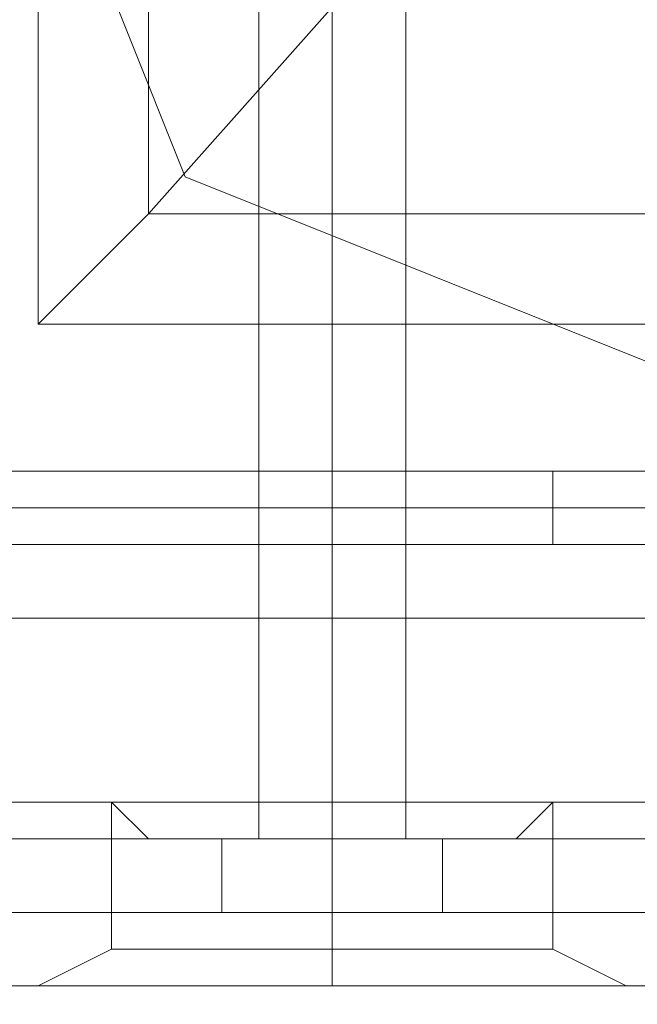
# Model space of a CAD drawing. Units: millimetres. Extents: x -3988 to 6205, y -8125 to 1539.
# Drawn here: x 919 to 946, y -3698 to -3655 of the extents above; entities that cross this region are included whole.
import ezdxf

# ---------------------------------------------------------------- set-up
doc = ezdxf.new("R2010")
doc.units = ezdxf.units.MM
doc.header["$MEASUREMENT"] = 0

# ---------------------------------------------------------------- blocks, each defined once
blk = doc.blocks.new('WMF0')
at = {"color": 7, "lineweight": 0}
blk.add_lwpolyline([(9.316888, -6.967078), (9.321841, -6.954694), (9.334225, -6.949741), (9.346609, -6.954694), (9.351562, -6.967078), (9.346609, -6.979462), (9.334225, -6.984415), (9.321841, -6.979462), (9.316888, -6.967078)], close=True, dxfattribs=at)
blk.add_lwpolyline([(9.316888, -6.967078), (9.321841, -6.954694), (9.334225, -6.949741), (9.346609, -6.954694), (9.351562, -6.967078), (9.346609, -6.979462), (9.334225, -6.984415), (9.321841, -6.979462), (9.316888, -6.967078)], close=True, dxfattribs=at)
for points in [[(9.319364, -6.952217), (9.319364, -6.981938)], [(9.319364, -6.952217), (9.319364, -6.981938)], [(9.321222, -6.954075), (9.321222, -6.980081)], [(9.326175, -6.974508), (9.321222, -6.980081), (9.319364, -6.981938)], [(9.321222, -6.980081), (9.346609, -6.980081)], [(9.319364, -6.981938), (9.349085, -6.981938)], [(9.319364, -6.981938), (9.349085, -6.981938)], [(9.349704, -6.985034), (9.318745, -6.985034)], [(9.318745, -6.985653), (9.349704, -6.985653)], [(9.349704, -6.985653), (9.318745, -6.985653)], [(9.318745, -6.985653), (9.349704, -6.985653)]]:
    blk.add_lwpolyline(points, dxfattribs=at)
at = {"color": 253, "lineweight": 0}
for points in [[(9.32308, -6.990607), (9.32308, -6.970793)], [(9.32308, -6.990607), (9.32308, -6.970793)], [(9.32308, -6.990607), (9.32308, -6.970793)], [(9.32308, -6.990607), (9.32308, -6.970793)], [(9.32308, -6.990607), (9.32308, -6.970793)], [(9.32308, -6.990607), (9.32308, -6.970793)], [(9.32308, -6.990607), (9.32308, -6.970793)], [(9.32308, -6.990607), (9.32308, -6.970793)], [(9.324318, -6.990607), (9.324318, -6.970793)], [(9.324318, -6.990607), (9.324318, -6.970793)], [(9.324318, -6.990607), (9.324318, -6.970793)], [(9.324318, -6.990607), (9.324318, -6.970793)], [(9.324318, -6.990607), (9.324318, -6.970793)], [(9.324318, -6.990607), (9.324318, -6.970793)], [(9.324318, -6.990607), (9.324318, -6.970793)], [(9.324318, -6.990607), (9.324318, -6.970793)], [(9.324318, -6.990607), (9.324318, -6.970793)], [(9.324318, -6.990607), (9.324318, -6.970793)], [(9.324318, -6.990607), (9.324318, -6.970793)], [(9.324318, -6.990607), (9.324318, -6.970793)], [(9.324318, -6.990607), (9.324318, -6.970793)], [(9.324318, -6.990607), (9.324318, -6.970793)], [(9.324318, -6.990607), (9.324318, -6.970793)], [(9.324318, -6.990607), (9.324318, -6.970793)], [(9.325556, -6.990607), (9.325556, -6.970793)], [(9.325556, -6.990607), (9.325556, -6.970793)], [(9.325556, -6.990607), (9.325556, -6.970793)], [(9.325556, -6.990607), (9.325556, -6.970793)], [(9.325556, -6.990607), (9.325556, -6.970793)], [(9.325556, -6.990607), (9.325556, -6.970793)], [(9.325556, -6.990607), (9.325556, -6.970793)], [(9.325556, -6.990607), (9.325556, -6.970793)], [(9.328033, -6.985653), (9.328033, -6.984415)], [(9.333606, -6.984415), (9.329891, -6.984415), (9.328033, -6.984415)], [(9.328033, -6.985653), (9.328033, -6.984415)], [(9.333606, -6.985653), (9.329891, -6.985653), (9.328033, -6.985653)], [(9.320603, -6.989988), (9.321841, -6.989988), (9.324318, -6.989988), (9.326795, -6.989988), (9.328033, -6.989988)], [(9.326795, -6.989988), (9.324318, -6.989988), (9.321841, -6.989988), (9.320603, -6.989988)], [(9.328033, -6.989988), (9.326795, -6.989988), (9.324318, -6.989988), (9.321841, -6.989988), (9.320603, -6.989988)], [(9.321222, -6.990607), (9.320603, -6.989988)], [(9.320603, -6.989988), (9.321841, -6.989988), (9.324318, -6.989988), (9.326795, -6.989988), (9.328033, -6.989988)], [(9.326795, -6.989988), (9.324318, -6.989988), (9.321841, -6.989988), (9.320603, -6.989988)], [(9.320603, -6.989988), (9.321841, -6.989988), (9.324318, -6.989988), (9.326795, -6.989988), (9.328033, -6.989988)], [(9.326795, -6.989988), (9.324318, -6.989988), (9.321841, -6.989988), (9.320603, -6.989988)], [(9.328033, -6.989988), (9.326795, -6.989988), (9.324318, -6.989988), (9.321841, -6.989988), (9.320603, -6.989988)], [(9.321222, -6.990607), (9.320603, -6.989988)], [(9.320603, -6.989988), (9.321841, -6.989988), (9.324318, -6.989988), (9.326795, -6.989988), (9.328033, -6.989988)], [(9.326795, -6.989988), (9.324318, -6.989988), (9.321841, -6.989988), (9.320603, -6.989988)], [(9.328033, -6.989988), (9.326795, -6.989988), (9.324318, -6.989988), (9.321841, -6.989988), (9.320603, -6.989988)], [(9.320603, -6.989988), (9.321841, -6.989988), (9.324318, -6.989988), (9.326795, -6.989988), (9.328033, -6.989988)], [(9.326795, -6.989988), (9.324318, -6.989988), (9.321841, -6.989988), (9.320603, -6.989988)], [(9.321222, -6.990607), (9.320603, -6.989988)], [(9.328033, -6.989988), (9.326795, -6.989988), (9.324318, -6.989988), (9.321841, -6.989988), (9.320603, -6.989988)], [(9.328033, -6.989988), (9.326795, -6.989988), (9.324318, -6.989988), (9.321841, -6.989988), (9.320603, -6.989988)], [(9.320603, -6.989988), (9.321841, -6.989988), (9.324318, -6.989988), (9.326795, -6.989988), (9.328033, -6.989988)], [(9.326795, -6.989988), (9.324318, -6.989988), (9.321841, -6.989988), (9.320603, -6.989988)], [(9.321222, -6.990607), (9.320603, -6.989988)], [(9.328033, -6.989988), (9.326795, -6.989988), (9.324318, -6.989988), (9.321841, -6.989988), (9.320603, -6.989988)], [(9.328033, -6.989988), (9.326795, -6.989988), (9.324318, -6.989988), (9.321841, -6.989988), (9.320603, -6.989988)], [(9.320603, -6.989988), (9.321841, -6.989988), (9.324318, -6.989988), (9.326795, -6.989988), (9.328033, -6.989988)], [(9.326795, -6.989988), (9.324318, -6.989988), (9.321841, -6.989988), (9.320603, -6.989988)], [(9.321222, -6.990607), (9.320603, -6.989988)], [(9.328033, -6.989988), (9.326795, -6.989988), (9.324318, -6.989988), (9.321841, -6.989988), (9.320603, -6.989988)], [(9.328033, -6.989988), (9.326795, -6.989988), (9.324318, -6.989988), (9.321841, -6.989988), (9.320603, -6.989988)], [(9.320603, -6.989988), (9.321841, -6.989988), (9.324318, -6.989988), (9.326795, -6.989988), (9.328033, -6.989988)], [(9.326795, -6.989988), (9.324318, -6.989988), (9.321841, -6.989988), (9.320603, -6.989988)], [(9.321222, -6.990607), (9.320603, -6.989988)], [(9.328033, -6.989988), (9.326795, -6.989988), (9.324318, -6.989988), (9.321841, -6.989988), (9.320603, -6.989988)], [(9.328033, -6.989988), (9.326795, -6.989988), (9.324318, -6.989988), (9.321841, -6.989988), (9.320603, -6.989988)], [(9.320603, -6.989988), (9.321841, -6.989988), (9.324318, -6.989988), (9.326795, -6.989988), (9.328033, -6.989988)], [(9.326795, -6.989988), (9.324318, -6.989988), (9.321841, -6.989988), (9.320603, -6.989988)], [(9.321222, -6.990607), (9.320603, -6.989988)], [(9.328033, -6.989988), (9.326795, -6.989988), (9.324318, -6.989988), (9.321841, -6.989988), (9.320603, -6.989988)], [(9.328033, -6.989988), (9.326795, -6.989988), (9.324318, -6.989988), (9.321841, -6.989988), (9.320603, -6.989988)], [(9.320603, -6.989988), (9.321841, -6.989988), (9.324318, -6.989988), (9.326795, -6.989988), (9.328033, -6.989988)], [(9.326795, -6.989988), (9.324318, -6.989988), (9.321841, -6.989988), (9.320603, -6.989988)], [(9.321222, -6.990607), (9.320603, -6.989988)], [(9.328033, -6.989988), (9.326795, -6.989988), (9.324318, -6.989988), (9.321841, -6.989988), (9.320603, -6.989988)], [(9.321841, -6.989988), (9.324318, -6.989988), (9.326795, -6.989988), (9.328033, -6.989988)], [(9.321841, -6.989988), (9.324318, -6.989988), (9.326795, -6.989988), (9.328033, -6.989988)], [(9.321841, -6.989988), (9.324318, -6.989988), (9.326795, -6.989988), (9.328033, -6.989988)], [(9.321841, -6.989988), (9.324318, -6.989988), (9.326795, -6.989988), (9.328033, -6.989988)], [(9.321841, -6.989988), (9.324318, -6.989988), (9.326795, -6.989988), (9.328033, -6.989988)], [(9.321841, -6.989988), (9.324318, -6.989988), (9.326795, -6.989988), (9.328033, -6.989988)], [(9.321841, -6.989988), (9.324318, -6.989988), (9.326795, -6.989988), (9.328033, -6.989988)], [(9.321841, -6.989988), (9.324318, -6.989988), (9.326795, -6.989988), (9.328033, -6.989988)], [(9.321841, -6.989988), (9.324318, -6.989988), (9.326795, -6.989988), (9.328033, -6.989988)], [(9.321841, -6.989988), (9.324318, -6.989988), (9.326795, -6.989988), (9.328033, -6.989988)], [(9.321841, -6.989988), (9.324318, -6.989988), (9.326795, -6.989988), (9.328033, -6.989988)], [(9.321841, -6.989988), (9.324318, -6.989988), (9.326795, -6.989988), (9.328033, -6.989988)], [(9.321841, -6.989988), (9.324318, -6.989988), (9.326795, -6.989988), (9.328033, -6.989988)], [(9.321841, -6.989988), (9.324318, -6.989988), (9.326795, -6.989988), (9.328033, -6.989988)], [(9.325556, -6.989988), (9.324937, -6.989988), (9.324318, -6.989988), (9.323699, -6.989988), (9.32308, -6.989988)], [(9.32308, -6.989988), (9.323699, -6.989988), (9.324318, -6.989988), (9.324937, -6.989988), (9.325556, -6.989988)], [(9.324937, -6.989988), (9.324318, -6.989988), (9.323699, -6.989988), (9.32308, -6.989988)], [(9.32308, -6.990607), (9.32308, -6.989988)], [(9.325556, -6.989988), (9.324318, -6.989988), (9.323699, -6.989988), (9.32308, -6.989988)], [(9.325556, -6.989988), (9.324937, -6.989988), (9.324318, -6.989988), (9.323699, -6.989988), (9.32308, -6.989988)], [(9.32308, -6.989988), (9.323699, -6.989988), (9.324318, -6.989988), (9.324937, -6.989988), (9.325556, -6.989988)], [(9.324937, -6.989988), (9.324318, -6.989988), (9.323699, -6.989988), (9.32308, -6.989988)], [(9.32308, -6.990607), (9.32308, -6.989988)], [(9.325556, -6.989988), (9.324318, -6.989988), (9.323699, -6.989988), (9.32308, -6.989988)], [(9.32308, -6.989988), (9.323699, -6.989988), (9.324318, -6.989988), (9.324937, -6.989988), (9.325556, -6.989988)], [(9.324937, -6.989988), (9.324318, -6.989988), (9.323699, -6.989988), (9.32308, -6.989988)], [(9.325556, -6.989988), (9.324937, -6.989988), (9.324318, -6.989988), (9.323699, -6.989988), (9.32308, -6.989988)], [(9.32308, -6.990607), (9.32308, -6.989988)], [(9.32308, -6.989988), (9.323699, -6.989988), (9.324318, -6.989988), (9.325556, -6.989988)], [(9.325556, -6.989988), (9.324318, -6.989988), (9.323699, -6.989988), (9.32308, -6.989988)], [(9.32308, -6.989988), (9.323699, -6.989988), (9.324318, -6.989988), (9.324937, -6.989988), (9.325556, -6.989988)], [(9.324937, -6.989988), (9.324318, -6.989988), (9.323699, -6.989988), (9.32308, -6.989988)], [(9.325556, -6.989988), (9.324937, -6.989988), (9.324318, -6.989988), (9.323699, -6.989988), (9.32308, -6.989988)], [(9.32308, -6.990607), (9.32308, -6.989988)], [(9.32308, -6.989988), (9.323699, -6.989988), (9.324318, -6.989988), (9.325556, -6.989988)], [(9.325556, -6.989988), (9.324318, -6.989988), (9.323699, -6.989988), (9.32308, -6.989988)], [(9.32308, -6.989988), (9.323699, -6.989988), (9.324318, -6.989988), (9.324937, -6.989988), (9.325556, -6.989988)], [(9.324937, -6.989988), (9.324318, -6.989988), (9.323699, -6.989988), (9.32308, -6.989988)], [(9.325556, -6.989988), (9.324937, -6.989988), (9.324318, -6.989988), (9.323699, -6.989988), (9.32308, -6.989988)], [(9.32308, -6.990607), (9.32308, -6.989988)], [(9.32308, -6.989988), (9.323699, -6.989988), (9.324318, -6.989988), (9.325556, -6.989988)], [(9.325556, -6.989988), (9.324318, -6.989988), (9.323699, -6.989988), (9.32308, -6.989988)], [(9.32308, -6.989988), (9.323699, -6.989988), (9.324318, -6.989988), (9.324937, -6.989988), (9.325556, -6.989988)], [(9.324937, -6.989988), (9.324318, -6.989988), (9.323699, -6.989988), (9.32308, -6.989988)], [(9.325556, -6.989988), (9.324937, -6.989988), (9.324318, -6.989988), (9.323699, -6.989988), (9.32308, -6.989988)], [(9.32308, -6.990607), (9.32308, -6.989988)], [(9.32308, -6.989988), (9.323699, -6.989988), (9.324318, -6.989988), (9.325556, -6.989988)], [(9.325556, -6.989988), (9.324318, -6.989988), (9.323699, -6.989988), (9.32308, -6.989988)], [(9.32308, -6.989988), (9.323699, -6.989988), (9.324318, -6.989988), (9.324937, -6.989988), (9.325556, -6.989988)], [(9.324937, -6.989988), (9.324318, -6.989988), (9.323699, -6.989988), (9.32308, -6.989988)], [(9.325556, -6.989988), (9.324937, -6.989988), (9.324318, -6.989988), (9.323699, -6.989988), (9.32308, -6.989988)], [(9.32308, -6.990607), (9.32308, -6.989988)], [(9.32308, -6.989988), (9.323699, -6.989988), (9.324318, -6.989988), (9.325556, -6.989988)], [(9.325556, -6.989988), (9.324318, -6.989988), (9.323699, -6.989988), (9.32308, -6.989988)], [(9.32308, -6.989988), (9.323699, -6.989988), (9.324318, -6.989988), (9.324937, -6.989988), (9.325556, -6.989988)], [(9.324937, -6.989988), (9.324318, -6.989988), (9.323699, -6.989988), (9.32308, -6.989988)], [(9.325556, -6.989988), (9.324937, -6.989988), (9.324318, -6.989988), (9.323699, -6.989988), (9.32308, -6.989988)], [(9.32308, -6.990607), (9.32308, -6.989988)], [(9.32308, -6.989988), (9.323699, -6.989988), (9.324318, -6.989988), (9.325556, -6.989988)], [(9.325556, -6.989988), (9.324318, -6.989988), (9.323699, -6.989988), (9.32308, -6.989988)], [(9.323699, -6.989988), (9.324318, -6.989988), (9.324937, -6.989988), (9.325556, -6.989988)], [(9.323699, -6.989988), (9.324318, -6.989988), (9.325556, -6.989988)], [(9.323699, -6.989988), (9.324318, -6.989988), (9.324937, -6.989988), (9.325556, -6.989988)], [(9.323699, -6.989988), (9.324318, -6.989988), (9.325556, -6.989988)], [(9.323699, -6.989988), (9.324318, -6.989988), (9.324937, -6.989988), (9.325556, -6.989988)], [(9.323699, -6.989988), (9.324318, -6.989988), (9.324937, -6.989988), (9.325556, -6.989988)], [(9.323699, -6.989988), (9.324318, -6.989988), (9.324937, -6.989988), (9.325556, -6.989988)], [(9.323699, -6.989988), (9.324318, -6.989988), (9.324937, -6.989988), (9.325556, -6.989988)], [(9.323699, -6.989988), (9.324318, -6.989988), (9.324937, -6.989988), (9.325556, -6.989988)], [(9.323699, -6.989988), (9.324318, -6.989988), (9.324937, -6.989988), (9.325556, -6.989988)], [(9.324318, -6.990607), (9.324318, -6.989988)], [(9.324318, -6.990607), (9.324318, -6.989988)], [(9.324318, -6.990607), (9.324318, -6.989988)], [(9.324318, -6.990607), (9.324318, -6.989988)], [(9.324318, -6.990607), (9.324318, -6.989988)], [(9.324318, -6.990607), (9.324318, -6.989988)], [(9.324318, -6.990607), (9.324318, -6.989988)], [(9.324318, -6.990607), (9.324318, -6.989988)], [(9.324318, -6.990607), (9.324318, -6.989988)], [(9.324318, -6.990607), (9.324318, -6.989988)], [(9.324318, -6.990607), (9.324318, -6.989988)], [(9.324318, -6.990607), (9.324318, -6.989988)], [(9.324318, -6.990607), (9.324318, -6.989988)], [(9.324318, -6.990607), (9.324318, -6.989988)], [(9.324318, -6.990607), (9.324318, -6.989988)], [(9.324318, -6.990607), (9.324318, -6.989988)], [(9.324318, -6.990607), (9.324318, -6.989988)], [(9.324318, -6.990607), (9.324318, -6.989988)], [(9.324318, -6.990607), (9.324318, -6.989988)], [(9.324318, -6.990607), (9.324318, -6.989988)], [(9.324318, -6.990607), (9.324318, -6.989988)], [(9.324318, -6.990607), (9.324318, -6.989988)], [(9.324318, -6.990607), (9.324318, -6.989988)], [(9.324318, -6.990607), (9.324318, -6.989988)], [(9.324318, -6.990607), (9.324318, -6.989988)], [(9.324318, -6.990607), (9.324318, -6.989988)], [(9.324318, -6.990607), (9.324318, -6.989988)], [(9.324318, -6.990607), (9.324318, -6.989988)], [(9.324318, -6.990607), (9.324318, -6.989988)], [(9.324318, -6.990607), (9.324318, -6.989988)], [(9.324318, -6.990607), (9.324318, -6.989988)], [(9.324318, -6.990607), (9.324318, -6.989988)], [(9.325556, -6.990607), (9.325556, -6.989988)], [(9.325556, -6.990607), (9.325556, -6.989988)], [(9.325556, -6.990607), (9.325556, -6.989988)], [(9.325556, -6.990607), (9.325556, -6.989988)], [(9.325556, -6.990607), (9.325556, -6.989988)], [(9.325556, -6.990607), (9.325556, -6.989988)], [(9.325556, -6.990607), (9.325556, -6.989988)], [(9.325556, -6.990607), (9.325556, -6.989988)], [(9.327414, -6.990607), (9.328033, -6.989988)], [(9.327414, -6.990607), (9.328033, -6.989988)], [(9.327414, -6.990607), (9.328033, -6.989988)], [(9.327414, -6.990607), (9.328033, -6.989988)], [(9.327414, -6.990607), (9.328033, -6.989988)], [(9.327414, -6.990607), (9.328033, -6.989988)], [(9.327414, -6.990607), (9.328033, -6.989988)], [(9.327414, -6.990607), (9.328033, -6.989988)], [(9.321222, -6.990607), (9.321841, -6.990607), (9.324318, -6.990607), (9.326795, -6.990607), (9.327414, -6.990607)], [(9.326795, -6.990607), (9.324318, -6.990607), (9.321841, -6.990607), (9.321222, -6.990607)], [(9.321222, -6.990607), (9.321841, -6.990607), (9.324318, -6.990607), (9.326795, -6.990607), (9.327414, -6.990607)], [(9.326795, -6.990607), (9.324318, -6.990607), (9.321841, -6.990607), (9.321222, -6.990607)], [(9.327414, -6.990607), (9.326795, -6.990607), (9.324318, -6.990607), (9.321841, -6.990607), (9.321222, -6.990607)], [(9.327414, -6.990607), (9.326795, -6.990607), (9.324318, -6.990607), (9.321841, -6.990607), (9.321222, -6.990607)], [(9.327414, -6.990607), (9.326795, -6.990607), (9.324318, -6.990607), (9.321841, -6.990607), (9.321222, -6.990607)], [(9.327414, -6.990607), (9.326795, -6.990607), (9.324318, -6.990607), (9.321841, -6.990607), (9.321222, -6.990607)], [(9.327414, -6.990607), (9.326795, -6.990607), (9.324318, -6.990607), (9.321841, -6.990607), (9.321222, -6.990607)], [(9.327414, -6.990607), (9.326795, -6.990607), (9.324318, -6.990607), (9.321841, -6.990607), (9.321222, -6.990607)], [(9.321841, -6.990607), (9.324318, -6.990607), (9.326795, -6.990607), (9.327414, -6.990607)], [(9.321841, -6.990607), (9.324318, -6.990607), (9.326795, -6.990607), (9.327414, -6.990607)], [(9.321841, -6.990607), (9.324318, -6.990607), (9.326795, -6.990607), (9.327414, -6.990607)], [(9.321841, -6.990607), (9.324318, -6.990607), (9.326795, -6.990607), (9.327414, -6.990607)], [(9.321841, -6.990607), (9.324318, -6.990607), (9.326795, -6.990607), (9.327414, -6.990607)], [(9.321841, -6.990607), (9.324318, -6.990607), (9.326795, -6.990607), (9.327414, -6.990607)], [(9.324318, -6.990607), (9.32246, -6.990607)], [(9.324318, -6.991845), (9.32246, -6.991845), (9.32246, -6.990607)], [(9.32246, -6.990607), (9.32246, -6.991845)], [(9.32246, -6.990607), (9.324318, -6.990607)], [(9.32246, -6.991845), (9.324318, -6.991845), (9.324318, -6.990607)], [(9.324318, -6.990607), (9.32246, -6.990607)], [(9.324318, -6.991845), (9.32246, -6.991845), (9.32246, -6.990607)], [(9.32246, -6.990607), (9.32246, -6.991845)], [(9.32246, -6.990607), (9.324318, -6.990607)], [(9.32246, -6.991845), (9.324318, -6.991845), (9.324318, -6.990607)], [(9.32246, -6.990607), (9.324318, -6.990607)], [(9.32246, -6.991845), (9.324318, -6.991845), (9.324318, -6.990607)], [(9.32246, -6.990607), (9.32246, -6.991845)], [(9.324318, -6.990607), (9.32246, -6.990607)], [(9.324318, -6.991845), (9.32246, -6.991845), (9.32246, -6.990607)], [(9.32246, -6.990607), (9.324318, -6.990607)], [(9.32246, -6.991845), (9.324318, -6.991845), (9.324318, -6.990607)], [(9.32246, -6.990607), (9.32246, -6.991845)], [(9.324318, -6.990607), (9.32246, -6.990607)], [(9.324318, -6.991845), (9.32246, -6.991845), (9.32246, -6.990607)], [(9.32246, -6.990607), (9.324318, -6.990607)], [(9.32246, -6.991845), (9.324318, -6.991845), (9.324318, -6.990607)], [(9.32246, -6.990607), (9.32246, -6.991845)], [(9.324318, -6.990607), (9.32246, -6.990607)], [(9.324318, -6.991845), (9.32246, -6.991845), (9.32246, -6.990607)], [(9.32246, -6.990607), (9.324318, -6.990607)], [(9.32246, -6.991845), (9.324318, -6.991845), (9.324318, -6.990607)], [(9.32246, -6.990607), (9.32246, -6.991845)], [(9.324318, -6.990607), (9.32246, -6.990607)], [(9.324318, -6.991845), (9.32246, -6.991845), (9.32246, -6.990607)], [(9.32246, -6.990607), (9.324318, -6.990607)], [(9.32246, -6.991845), (9.324318, -6.991845), (9.324318, -6.990607)], [(9.32246, -6.990607), (9.32246, -6.991845)], [(9.324318, -6.990607), (9.32246, -6.990607)], [(9.324318, -6.991845), (9.32246, -6.991845), (9.32246, -6.990607)], [(9.32246, -6.990607), (9.324318, -6.990607)], [(9.32246, -6.991845), (9.324318, -6.991845), (9.324318, -6.990607)], [(9.32246, -6.990607), (9.32246, -6.991845)], [(9.324318, -6.990607), (9.32246, -6.990607)], [(9.324318, -6.991845), (9.32246, -6.991845), (9.32246, -6.990607)], [(9.325556, -6.990607), (9.324318, -6.990607), (9.32308, -6.990607)], [(9.32308, -6.990607), (9.324318, -6.990607), (9.325556, -6.990607)], [(9.325556, -6.990607), (9.324937, -6.990607), (9.324318, -6.990607), (9.323699, -6.990607), (9.32308, -6.990607)], [(9.325556, -6.990607), (9.324937, -6.990607), (9.324318, -6.990607), (9.323699, -6.990607), (9.32308, -6.990607)], [(9.325556, -6.990607), (9.324318, -6.990607), (9.32308, -6.990607)], [(9.32308, -6.990607), (9.324318, -6.990607), (9.325556, -6.990607)], [(9.32308, -6.990607), (9.324318, -6.990607), (9.325556, -6.990607)], [(9.325556, -6.990607), (9.324318, -6.990607), (9.32308, -6.990607)], [(9.32308, -6.990607), (9.323699, -6.990607), (9.324318, -6.990607), (9.324937, -6.990607), (9.325556, -6.990607)], [(9.324937, -6.990607), (9.324318, -6.990607), (9.323699, -6.990607), (9.32308, -6.990607)], [(9.32308, -6.990607), (9.324318, -6.990607), (9.325556, -6.990607)], [(9.325556, -6.990607), (9.324318, -6.990607), (9.32308, -6.990607)], [(9.32308, -6.990607), (9.323699, -6.990607), (9.324318, -6.990607), (9.324937, -6.990607), (9.325556, -6.990607)], [(9.324937, -6.990607), (9.324318, -6.990607), (9.323699, -6.990607), (9.32308, -6.990607)], [(9.32308, -6.990607), (9.323699, -6.990607), (9.324318, -6.990607), (9.324937, -6.990607), (9.325556, -6.990607)], [(9.324937, -6.990607), (9.324318, -6.990607), (9.323699, -6.990607), (9.32308, -6.990607)], [(9.32308, -6.990607), (9.324318, -6.990607), (9.325556, -6.990607)], [(9.325556, -6.990607), (9.324318, -6.990607), (9.32308, -6.990607)], [(9.32308, -6.990607), (9.323699, -6.990607), (9.324318, -6.990607), (9.324937, -6.990607), (9.325556, -6.990607)], [(9.324937, -6.990607), (9.324318, -6.990607), (9.323699, -6.990607), (9.32308, -6.990607)], [(9.32308, -6.990607), (9.324318, -6.990607), (9.325556, -6.990607)], [(9.325556, -6.990607), (9.324318, -6.990607), (9.32308, -6.990607)], [(9.32308, -6.990607), (9.323699, -6.990607), (9.324318, -6.990607), (9.324937, -6.990607), (9.325556, -6.990607)], [(9.324937, -6.990607), (9.324318, -6.990607), (9.323699, -6.990607), (9.32308, -6.990607)], [(9.32308, -6.990607), (9.324318, -6.990607), (9.325556, -6.990607)], [(9.325556, -6.990607), (9.324318, -6.990607), (9.32308, -6.990607)], [(9.32308, -6.990607), (9.323699, -6.990607), (9.324318, -6.990607), (9.324937, -6.990607), (9.325556, -6.990607)], [(9.324937, -6.990607), (9.324318, -6.990607), (9.323699, -6.990607), (9.32308, -6.990607)], [(9.32308, -6.990607), (9.324318, -6.990607), (9.325556, -6.990607)], [(9.325556, -6.990607), (9.324318, -6.990607), (9.32308, -6.990607)], [(9.323699, -6.990607), (9.324318, -6.990607), (9.324937, -6.990607), (9.325556, -6.990607)], [(9.323699, -6.990607), (9.324318, -6.990607), (9.324937, -6.990607), (9.325556, -6.990607)], [(9.326175, -6.990607), (9.324318, -6.990607)], [(9.326175, -6.991845), (9.324318, -6.991845), (9.324318, -6.990607)], [(9.324318, -6.990607), (9.326175, -6.990607)], [(9.324318, -6.991845), (9.326175, -6.991845), (9.326175, -6.990607)], [(9.326175, -6.990607), (9.324318, -6.990607)], [(9.326175, -6.991845), (9.324318, -6.991845), (9.324318, -6.990607)], [(9.324318, -6.990607), (9.326175, -6.990607)], [(9.324318, -6.991845), (9.326175, -6.991845), (9.326175, -6.990607)], [(9.324318, -6.990607), (9.326175, -6.990607)], [(9.324318, -6.991845), (9.326175, -6.991845), (9.326175, -6.990607)], [(9.326175, -6.990607), (9.324318, -6.990607)], [(9.326175, -6.991845), (9.324318, -6.991845), (9.324318, -6.990607)], [(9.324318, -6.990607), (9.326175, -6.990607)], [(9.324318, -6.991845), (9.326175, -6.991845), (9.326175, -6.990607)], [(9.326175, -6.990607), (9.324318, -6.990607)], [(9.326175, -6.991845), (9.324318, -6.991845), (9.324318, -6.990607)], [(9.324318, -6.990607), (9.326175, -6.990607)], [(9.324318, -6.991845), (9.326175, -6.991845), (9.326175, -6.990607)], [(9.326175, -6.990607), (9.324318, -6.990607)], [(9.326175, -6.991845), (9.324318, -6.991845), (9.324318, -6.990607)], [(9.324318, -6.990607), (9.326175, -6.990607)], [(9.324318, -6.991845), (9.326175, -6.991845), (9.326175, -6.990607)], [(9.326175, -6.990607), (9.324318, -6.990607)], [(9.326175, -6.991845), (9.324318, -6.991845), (9.324318, -6.990607)], [(9.324318, -6.990607), (9.326175, -6.990607)], [(9.324318, -6.991845), (9.326175, -6.991845), (9.326175, -6.990607)], [(9.326175, -6.990607), (9.324318, -6.990607)], [(9.326175, -6.991845), (9.324318, -6.991845), (9.324318, -6.990607)], [(9.324318, -6.990607), (9.326175, -6.990607)], [(9.324318, -6.991845), (9.326175, -6.991845), (9.326175, -6.990607)], [(9.326175, -6.990607), (9.324318, -6.990607)], [(9.326175, -6.991845), (9.324318, -6.991845), (9.324318, -6.990607)], [(9.326175, -6.990607), (9.326175, -6.991845)], [(9.326175, -6.990607), (9.326175, -6.991845)], [(9.326175, -6.990607), (9.326175, -6.991845)], [(9.326175, -6.990607), (9.326175, -6.991845)], [(9.326175, -6.990607), (9.326175, -6.991845)], [(9.326175, -6.990607), (9.326175, -6.991845)], [(9.326175, -6.990607), (9.326175, -6.991845)], [(9.326175, -6.990607), (9.326175, -6.991845)]]:
    blk.add_lwpolyline(points, dxfattribs=at)
at = {"color": 30, "lineweight": 0}
for points in [[(9.316888, -6.978223), (9.316888, -6.984415), (9.332367, -6.984415), (9.332367, -6.990607), (8.987481, -6.990607), (8.987481, -6.984415), (9.00296, -6.984415), (9.00296, -6.978223)], [(9.00296, -6.978223), (9.00296, -6.984415), (8.987481, -6.984415), (8.987481, -6.990607), (9.332367, -6.990607), (9.332367, -6.984415), (9.316888, -6.984415), (9.316888, -6.978223)], [(9.00296, -6.978223), (9.00296, -6.984415), (8.987481, -6.984415), (8.987481, -6.990607), (9.332367, -6.990607), (9.332367, -6.984415), (9.316888, -6.984415), (9.316888, -6.978223)], [(9.00296, -6.978223), (9.00296, -6.984415), (8.987481, -6.984415), (8.987481, -6.990607), (9.332367, -6.990607), (9.332367, -6.984415), (9.316888, -6.984415), (9.316888, -6.978223)], [(9.00296, -6.984415), (9.00296, -6.978223), (9.316888, -6.978223), (9.316888, -6.984415), (9.332367, -6.984415), (9.332367, -6.990607)], [(9.00296, -6.984415), (9.00296, -6.978223), (9.316888, -6.978223), (9.316888, -6.984415), (9.332367, -6.984415), (9.332367, -6.990607)], [(9.00296, -6.984415), (9.00296, -6.978223), (9.316888, -6.978223), (9.316888, -6.984415), (9.332367, -6.984415), (9.332367, -6.990607)], [(8.276036, -6.984415), (9.347847, -6.984415)], [(8.276036, -6.984415), (9.347847, -6.984415)], [(8.276036, -6.984415), (9.347847, -6.984415)], [(8.276036, -6.984415), (9.347847, -6.984415)], [(8.276036, -6.984415), (9.347847, -6.984415)], [(8.276036, -6.984415), (9.347847, -6.984415)], [(9.332367, -6.990607), (9.332367, -6.984415), (9.316888, -6.984415)], [(9.318745, -6.984415), (9.331129, -6.984415)], [(9.318745, -6.984415), (9.331129, -6.984415)], [(9.325556, -6.984415), (9.324937, -6.984415), (9.324318, -6.984415), (9.323699, -6.984415), (9.32308, -6.984415)], [(9.32308, -6.984415), (9.32308, -6.989988)], [(9.32308, -6.984415), (9.32308, -6.989988)], [(9.32308, -6.984415), (9.323699, -6.984415), (9.324318, -6.984415), (9.324937, -6.984415), (9.325556, -6.984415)], [(9.324937, -6.984415), (9.324318, -6.984415), (9.323699, -6.984415), (9.32308, -6.984415)], [(9.32308, -6.984415), (9.323699, -6.984415), (9.324318, -6.984415), (9.324937, -6.984415), (9.325556, -6.984415)], [(9.324937, -6.984415), (9.324318, -6.984415), (9.323699, -6.984415), (9.32308, -6.984415)], [(9.32308, -6.984415), (9.32308, -6.989988)], [(9.32308, -6.984415), (9.32308, -6.989988)], [(9.32308, -6.984415), (9.323699, -6.984415), (9.324318, -6.984415), (9.324937, -6.984415), (9.325556, -6.984415)], [(9.324937, -6.984415), (9.324318, -6.984415), (9.323699, -6.984415), (9.32308, -6.984415)], [(9.32308, -6.984415), (9.323699, -6.984415), (9.324318, -6.984415), (9.324937, -6.984415), (9.325556, -6.984415)], [(9.324937, -6.984415), (9.324318, -6.984415), (9.323699, -6.984415), (9.32308, -6.984415)], [(9.32308, -6.984415), (9.32308, -6.989988)], [(9.32308, -6.984415), (9.32308, -6.989988)], [(9.32308, -6.984415), (9.323699, -6.984415), (9.324318, -6.984415), (9.324937, -6.984415), (9.325556, -6.984415)], [(9.324937, -6.984415), (9.324318, -6.984415), (9.323699, -6.984415), (9.32308, -6.984415)], [(9.32308, -6.984415), (9.323699, -6.984415), (9.324318, -6.984415), (9.324937, -6.984415), (9.325556, -6.984415)], [(9.324937, -6.984415), (9.324318, -6.984415), (9.323699, -6.984415), (9.32308, -6.984415)], [(9.32308, -6.984415), (9.32308, -6.989988)], [(9.32308, -6.984415), (9.32308, -6.989988)], [(9.323699, -6.984415), (9.324318, -6.984415), (9.324937, -6.984415), (9.325556, -6.984415)], [(9.324318, -6.984415), (9.324318, -6.989988)], [(9.324318, -6.984415), (9.324318, -6.989988)], [(9.324318, -6.984415), (9.324318, -6.989988)], [(9.324318, -6.984415), (9.324318, -6.989988)], [(9.324318, -6.984415), (9.324318, -6.989988)], [(9.324318, -6.984415), (9.324318, -6.989988)], [(9.324318, -6.984415), (9.324318, -6.989988)], [(9.324318, -6.984415), (9.324318, -6.989988)], [(9.324318, -6.984415), (9.324318, -6.989988)], [(9.324318, -6.984415), (9.324318, -6.989988)], [(9.324318, -6.984415), (9.324318, -6.989988)], [(9.324318, -6.984415), (9.324318, -6.989988)], [(9.324318, -6.984415), (9.324318, -6.989988)], [(9.324318, -6.984415), (9.324318, -6.989988)], [(9.324318, -6.984415), (9.324318, -6.989988)], [(9.324318, -6.984415), (9.324318, -6.989988)], [(9.325556, -6.984415), (9.325556, -6.989988)], [(9.325556, -6.984415), (9.325556, -6.989988)], [(9.325556, -6.984415), (9.325556, -6.989988)], [(9.325556, -6.984415), (9.325556, -6.989988)], [(9.325556, -6.984415), (9.325556, -6.989988)], [(9.325556, -6.984415), (9.325556, -6.989988)], [(9.325556, -6.984415), (9.325556, -6.989988)], [(9.325556, -6.984415), (9.325556, -6.989988)], [(8.276036, -6.985034), (9.347847, -6.985034)], [(8.276036, -6.985034), (9.347847, -6.985034)], [(8.276036, -6.986892), (9.347847, -6.986892)], [(8.276036, -6.986892), (9.347847, -6.986892)], [(8.276036, -6.999275), (8.276036, -6.986892), (9.347847, -6.986892), (9.347847, -6.999275)], [(8.276036, -6.986892), (9.347847, -6.986892)], [(8.276036, -6.986892), (9.347847, -6.986892)], [(8.276036, -6.986892), (9.347847, -6.986892)], [(9.332367, -6.989988), (8.987481, -6.989988)], [(8.987481, -6.989988), (9.332367, -6.989988)], [(8.987481, -6.989988), (9.332367, -6.989988)], [(8.987481, -6.989988), (9.332367, -6.989988)], [(9.321222, -6.989988), (9.320603, -6.989988), (9.320603, -6.990607)], [(9.320603, -6.989988), (9.321841, -6.989988), (9.324318, -6.989988), (9.326795, -6.989988), (9.328033, -6.989988)], [(9.326795, -6.989988), (9.324318, -6.989988), (9.321841, -6.989988), (9.320603, -6.989988)], [(9.321222, -6.989988), (9.320603, -6.989988), (9.320603, -6.990607)], [(9.328033, -6.989988), (9.326795, -6.989988), (9.324318, -6.989988), (9.321841, -6.989988), (9.320603, -6.989988)], [(9.321222, -6.989988), (9.320603, -6.989988), (9.320603, -6.990607)], [(9.320603, -6.989988), (9.321841, -6.989988), (9.324318, -6.989988), (9.326795, -6.989988), (9.328033, -6.989988)], [(9.326795, -6.989988), (9.324318, -6.989988), (9.321841, -6.989988), (9.320603, -6.989988)], [(9.321222, -6.989988), (9.320603, -6.989988), (9.320603, -6.990607)], [(9.328033, -6.989988), (9.326795, -6.989988), (9.324318, -6.989988), (9.321841, -6.989988), (9.320603, -6.989988)], [(9.321222, -6.989988), (9.320603, -6.989988), (9.320603, -6.990607)], [(9.320603, -6.989988), (9.321841, -6.989988), (9.324318, -6.989988), (9.326795, -6.989988), (9.328033, -6.989988)], [(9.326795, -6.989988), (9.324318, -6.989988), (9.321841, -6.989988), (9.320603, -6.989988)], [(9.321222, -6.989988), (9.320603, -6.989988), (9.320603, -6.990607)], [(9.328033, -6.989988), (9.326795, -6.989988), (9.324318, -6.989988), (9.321841, -6.989988), (9.320603, -6.989988)], [(9.321222, -6.989988), (9.320603, -6.989988), (9.320603, -6.990607)], [(9.320603, -6.989988), (9.321841, -6.989988), (9.324318, -6.989988), (9.326795, -6.989988), (9.328033, -6.989988)], [(9.326795, -6.989988), (9.324318, -6.989988), (9.321841, -6.989988), (9.320603, -6.989988)], [(9.321222, -6.989988), (9.320603, -6.989988), (9.320603, -6.990607)], [(9.328033, -6.989988), (9.326795, -6.989988), (9.324318, -6.989988), (9.321841, -6.989988), (9.320603, -6.989988)], [(9.327414, -6.989988), (9.326175, -6.989988), (9.324318, -6.989988), (9.32246, -6.989988), (9.321222, -6.989988)], [(9.321222, -6.989988), (9.32246, -6.989988), (9.324318, -6.989988), (9.326175, -6.989988), (9.327414, -6.989988)], [(9.326175, -6.989988), (9.324318, -6.989988), (9.32246, -6.989988), (9.321222, -6.989988)], [(9.327414, -6.989988), (9.326175, -6.989988), (9.324318, -6.989988), (9.32246, -6.989988), (9.321222, -6.989988)], [(9.321222, -6.989988), (9.32246, -6.989988), (9.324318, -6.989988), (9.326175, -6.989988), (9.327414, -6.989988)], [(9.326175, -6.989988), (9.324318, -6.989988), (9.32246, -6.989988), (9.321222, -6.989988)], [(9.327414, -6.989988), (9.326175, -6.989988), (9.324318, -6.989988), (9.32246, -6.989988), (9.321222, -6.989988)], [(9.321222, -6.989988), (9.32246, -6.989988), (9.324318, -6.989988), (9.326175, -6.989988), (9.327414, -6.989988)], [(9.326175, -6.989988), (9.324318, -6.989988), (9.32246, -6.989988), (9.321222, -6.989988)], [(9.327414, -6.989988), (9.326175, -6.989988), (9.324318, -6.989988), (9.32246, -6.989988), (9.321222, -6.989988)], [(9.321222, -6.989988), (9.32246, -6.989988), (9.324318, -6.989988), (9.326175, -6.989988), (9.327414, -6.989988)], [(9.326175, -6.989988), (9.324318, -6.989988), (9.32246, -6.989988), (9.321222, -6.989988)], [(9.321841, -6.989988), (9.324318, -6.989988), (9.326795, -6.989988), (9.328033, -6.989988)], [(9.321841, -6.989988), (9.324318, -6.989988), (9.326795, -6.989988), (9.328033, -6.989988)], [(9.321841, -6.989988), (9.324318, -6.989988), (9.326795, -6.989988), (9.328033, -6.989988)], [(9.321841, -6.989988), (9.324318, -6.989988), (9.326795, -6.989988), (9.328033, -6.989988)], [(9.32246, -6.989988), (9.324318, -6.989988), (9.326175, -6.989988), (9.327414, -6.989988)], [(9.32246, -6.989988), (9.324318, -6.989988), (9.326175, -6.989988), (9.327414, -6.989988)], [(9.32246, -6.989988), (9.324318, -6.989988), (9.326175, -6.989988), (9.327414, -6.989988)], [(9.32246, -6.989988), (9.324318, -6.989988), (9.326175, -6.989988), (9.327414, -6.989988)], [(9.325556, -6.989988), (9.324937, -6.989988), (9.324318, -6.989988), (9.323699, -6.989988), (9.32308, -6.989988)], [(9.32308, -6.989988), (9.323699, -6.989988), (9.324318, -6.989988), (9.324937, -6.989988), (9.325556, -6.989988)], [(9.324937, -6.989988), (9.324318, -6.989988), (9.323699, -6.989988), (9.32308, -6.989988)], [(9.325556, -6.989988), (9.324937, -6.989988), (9.324318, -6.989988), (9.323699, -6.989988), (9.32308, -6.989988)], [(9.32308, -6.989988), (9.323699, -6.989988), (9.324318, -6.989988), (9.324937, -6.989988), (9.325556, -6.989988)], [(9.324937, -6.989988), (9.324318, -6.989988), (9.323699, -6.989988), (9.32308, -6.989988)], [(9.325556, -6.989988), (9.324937, -6.989988), (9.324318, -6.989988), (9.323699, -6.989988), (9.32308, -6.989988)], [(9.32308, -6.989988), (9.323699, -6.989988), (9.324318, -6.989988), (9.324937, -6.989988), (9.325556, -6.989988)], [(9.324937, -6.989988), (9.324318, -6.989988), (9.323699, -6.989988), (9.32308, -6.989988)], [(9.325556, -6.989988), (9.324937, -6.989988), (9.324318, -6.989988), (9.323699, -6.989988), (9.32308, -6.989988)], [(9.32308, -6.989988), (9.323699, -6.989988), (9.324318, -6.989988), (9.324937, -6.989988), (9.325556, -6.989988)], [(9.324937, -6.989988), (9.324318, -6.989988), (9.323699, -6.989988), (9.32308, -6.989988)], [(9.323699, -6.989988), (9.324318, -6.989988), (9.324937, -6.989988), (9.325556, -6.989988)], [(9.323699, -6.989988), (9.324318, -6.989988), (9.324937, -6.989988), (9.325556, -6.989988)], [(9.323699, -6.989988), (9.324318, -6.989988), (9.324937, -6.989988), (9.325556, -6.989988)], [(9.323699, -6.989988), (9.324318, -6.989988), (9.324937, -6.989988), (9.325556, -6.989988)], [(9.324318, -6.989988), (9.324318, -6.990607)], [(9.324318, -6.989988), (9.324318, -6.990607)], [(9.324318, -6.989988), (9.324318, -6.990607)], [(9.324318, -6.989988), (9.324318, -6.990607)], [(9.324318, -6.989988), (9.324318, -6.990607)], [(9.324318, -6.989988), (9.324318, -6.990607)], [(9.324318, -6.989988), (9.324318, -6.990607)], [(9.324318, -6.989988), (9.324318, -6.990607)], [(9.324318, -6.989988), (9.324318, -6.990607)], [(9.324318, -6.989988), (9.324318, -6.990607)], [(9.324318, -6.989988), (9.324318, -6.990607)], [(9.324318, -6.989988), (9.324318, -6.990607)], [(9.324318, -6.989988), (9.324318, -6.990607)], [(9.324318, -6.989988), (9.324318, -6.990607)], [(9.324318, -6.989988), (9.324318, -6.990607)], [(9.324318, -6.989988), (9.324318, -6.990607)], [(9.327414, -6.989988), (9.328033, -6.989988), (9.328033, -6.990607)], [(9.327414, -6.989988), (9.328033, -6.989988), (9.328033, -6.990607)], [(9.327414, -6.989988), (9.328033, -6.989988), (9.328033, -6.990607)], [(9.327414, -6.989988), (9.328033, -6.989988), (9.328033, -6.990607)], [(9.327414, -6.989988), (9.328033, -6.989988), (9.328033, -6.990607)], [(9.327414, -6.989988), (9.328033, -6.989988), (9.328033, -6.990607)], [(9.327414, -6.989988), (9.328033, -6.989988), (9.328033, -6.990607)], [(9.327414, -6.989988), (9.328033, -6.989988), (9.328033, -6.990607)], [(9.332367, -6.990607), (8.987481, -6.990607)], [(9.332367, -6.990607), (8.987481, -6.990607)], [(9.332367, -6.990607), (8.987481, -6.990607)], [(8.987481, -6.990607), (9.332367, -6.990607)], [(8.987481, -6.990607), (9.332367, -6.990607)], [(8.987481, -6.990607), (9.332367, -6.990607)], [(8.987481, -6.990607), (9.332367, -6.990607)], [(8.987481, -6.990607), (9.332367, -6.990607)], [(8.987481, -6.990607), (9.332367, -6.990607)], [(8.987481, -6.990607), (9.332367, -6.990607)], [(8.987481, -6.990607), (9.332367, -6.990607)], [(8.987481, -6.990607), (9.332367, -6.990607)], [(9.328033, -6.990607), (9.326795, -6.990607), (9.324318, -6.990607), (9.321841, -6.990607), (9.320603, -6.990607)], [(9.320603, -6.990607), (9.321841, -6.990607), (9.324318, -6.990607), (9.326795, -6.990607), (9.328033, -6.990607)], [(9.326795, -6.990607), (9.324318, -6.990607), (9.321841, -6.990607), (9.320603, -6.990607)], [(9.320603, -6.990607), (9.320603, -6.991845)], [(9.320603, -6.990607), (9.320603, -6.991845)], [(9.328033, -6.990607), (9.326795, -6.990607), (9.324318, -6.990607), (9.321841, -6.990607), (9.320603, -6.990607)], [(9.320603, -6.990607), (9.321841, -6.990607), (9.324318, -6.990607), (9.326795, -6.990607), (9.328033, -6.990607)], [(9.326795, -6.990607), (9.324318, -6.990607), (9.321841, -6.990607), (9.320603, -6.990607)], [(9.320603, -6.990607), (9.320603, -6.991845)], [(9.320603, -6.990607), (9.320603, -6.991845)], [(9.328033, -6.990607), (9.326795, -6.990607), (9.324318, -6.990607), (9.321841, -6.990607), (9.320603, -6.990607)], [(9.320603, -6.990607), (9.321841, -6.990607), (9.324318, -6.990607), (9.326795, -6.990607), (9.328033, -6.990607)], [(9.326795, -6.990607), (9.324318, -6.990607), (9.321841, -6.990607), (9.320603, -6.990607)], [(9.320603, -6.990607), (9.320603, -6.991845)], [(9.320603, -6.990607), (9.320603, -6.991845)], [(9.328033, -6.990607), (9.326795, -6.990607), (9.324318, -6.990607), (9.321841, -6.990607), (9.320603, -6.990607)], [(9.320603, -6.990607), (9.321841, -6.990607), (9.324318, -6.990607), (9.326795, -6.990607), (9.328033, -6.990607)], [(9.326795, -6.990607), (9.324318, -6.990607), (9.321841, -6.990607), (9.320603, -6.990607)], [(9.320603, -6.990607), (9.320603, -6.991845)], [(9.320603, -6.990607), (9.320603, -6.991845)], [(9.321841, -6.990607), (9.324318, -6.990607), (9.326795, -6.990607), (9.328033, -6.990607)], [(9.321841, -6.990607), (9.324318, -6.990607), (9.326795, -6.990607), (9.328033, -6.990607)], [(9.321841, -6.990607), (9.324318, -6.990607), (9.326795, -6.990607), (9.328033, -6.990607)], [(9.321841, -6.990607), (9.324318, -6.990607), (9.326795, -6.990607), (9.328033, -6.990607)], [(9.324318, -6.990607), (9.324318, -6.991845)], [(9.324318, -6.990607), (9.324318, -6.991845)], [(9.324318, -6.990607), (9.324318, -6.991845)], [(9.324318, -6.990607), (9.324318, -6.991845)], [(9.324318, -6.990607), (9.324318, -6.991845)], [(9.324318, -6.990607), (9.324318, -6.991845)], [(9.324318, -6.990607), (9.324318, -6.991845)], [(9.324318, -6.990607), (9.324318, -6.991845)], [(9.324318, -6.990607), (9.324318, -6.991845)], [(9.324318, -6.990607), (9.324318, -6.991845)], [(9.324318, -6.990607), (9.324318, -6.991845)], [(9.324318, -6.990607), (9.324318, -6.991845)], [(9.324318, -6.990607), (9.324318, -6.991845)], [(9.324318, -6.990607), (9.324318, -6.991845)], [(9.324318, -6.990607), (9.324318, -6.991845)], [(9.324318, -6.990607), (9.324318, -6.991845)], [(9.328033, -6.990607), (9.328033, -6.991845)], [(9.328033, -6.990607), (9.328033, -6.991845)], [(9.328033, -6.990607), (9.328033, -6.991845)], [(9.328033, -6.990607), (9.328033, -6.991845)], [(9.328033, -6.990607), (9.328033, -6.991845)], [(9.328033, -6.990607), (9.328033, -6.991845)], [(9.328033, -6.990607), (9.328033, -6.991845)], [(9.328033, -6.990607), (9.328033, -6.991845)], [(9.332367, -6.991845), (8.987481, -6.991845)], [(8.987481, -6.991845), (9.332367, -6.991845)], [(8.987481, -6.991845), (9.332367, -6.991845)], [(9.332367, -6.991845), (8.987481, -6.991845)], [(8.987481, -6.991845), (9.332367, -6.991845)], [(9.332367, -6.991845), (8.987481, -6.991845)], [(8.987481, -6.991845), (9.332367, -6.991845)], [(9.332367, -6.991845), (8.987481, -6.991845)], [(9.319364, -6.993084), (9.320603, -6.992464), (9.320603, -6.991845)], [(9.319364, -6.993084), (9.320603, -6.992464), (9.320603, -6.991845)], [(9.319364, -6.993084), (9.320603, -6.992464), (9.320603, -6.991845)], [(9.319364, -6.993084), (9.320603, -6.992464), (9.320603, -6.991845)], [(9.319364, -6.993084), (9.320603, -6.992464), (9.320603, -6.991845)], [(9.319364, -6.993084), (9.320603, -6.992464), (9.320603, -6.991845)], [(9.319364, -6.993084), (9.320603, -6.992464), (9.320603, -6.991845)], [(9.319364, -6.993084), (9.320603, -6.992464), (9.320603, -6.991845)], [(9.328033, -6.991845), (9.326795, -6.991845), (9.324318, -6.991845), (9.321841, -6.991845), (9.320603, -6.991845)], [(9.320603, -6.991845), (9.321841, -6.991845), (9.324318, -6.991845), (9.326795, -6.991845), (9.328033, -6.991845)], [(9.326795, -6.991845), (9.324318, -6.991845), (9.321841, -6.991845), (9.320603, -6.991845)], [(9.328033, -6.991845), (9.326795, -6.991845), (9.324318, -6.991845), (9.321841, -6.991845), (9.320603, -6.991845)], [(9.320603, -6.991845), (9.321841, -6.991845), (9.324318, -6.991845), (9.326795, -6.991845), (9.328033, -6.991845)], [(9.326795, -6.991845), (9.324318, -6.991845), (9.321841, -6.991845), (9.320603, -6.991845)], [(9.328033, -6.991845), (9.326795, -6.991845), (9.324318, -6.991845), (9.321841, -6.991845), (9.320603, -6.991845)], [(9.320603, -6.991845), (9.321841, -6.991845), (9.324318, -6.991845), (9.326795, -6.991845), (9.328033, -6.991845)], [(9.326795, -6.991845), (9.324318, -6.991845), (9.321841, -6.991845), (9.320603, -6.991845)], [(9.328033, -6.991845), (9.326795, -6.991845), (9.324318, -6.991845), (9.321841, -6.991845), (9.320603, -6.991845)], [(9.320603, -6.991845), (9.321841, -6.991845), (9.324318, -6.991845), (9.326795, -6.991845), (9.328033, -6.991845)], [(9.326795, -6.991845), (9.324318, -6.991845), (9.321841, -6.991845), (9.320603, -6.991845)], [(9.321841, -6.991845), (9.324318, -6.991845), (9.326795, -6.991845), (9.328033, -6.991845)], [(9.321841, -6.991845), (9.324318, -6.991845), (9.326795, -6.991845), (9.328033, -6.991845)], [(9.321841, -6.991845), (9.324318, -6.991845), (9.326795, -6.991845), (9.328033, -6.991845)], [(9.321841, -6.991845), (9.324318, -6.991845), (9.326795, -6.991845), (9.328033, -6.991845)], [(9.324318, -6.993084), (9.324318, -6.992464), (9.324318, -6.991845)], [(9.324318, -6.993084), (9.324318, -6.992464), (9.324318, -6.991845)], [(9.324318, -6.993084), (9.324318, -6.992464), (9.324318, -6.991845)], [(9.324318, -6.993084), (9.324318, -6.992464), (9.324318, -6.991845)], [(9.324318, -6.993084), (9.324318, -6.992464), (9.324318, -6.991845)], [(9.324318, -6.993084), (9.324318, -6.992464), (9.324318, -6.991845)], [(9.324318, -6.993084), (9.324318, -6.992464), (9.324318, -6.991845)], [(9.324318, -6.993084), (9.324318, -6.992464), (9.324318, -6.991845)], [(9.324318, -6.993084), (9.324318, -6.992464), (9.324318, -6.991845)], [(9.324318, -6.993084), (9.324318, -6.992464), (9.324318, -6.991845)], [(9.324318, -6.993084), (9.324318, -6.992464), (9.324318, -6.991845)], [(9.324318, -6.993084), (9.324318, -6.992464), (9.324318, -6.991845)], [(9.324318, -6.993084), (9.324318, -6.992464), (9.324318, -6.991845)], [(9.324318, -6.993084), (9.324318, -6.992464), (9.324318, -6.991845)], [(9.324318, -6.993084), (9.324318, -6.992464), (9.324318, -6.991845)], [(9.324318, -6.993084), (9.324318, -6.992464), (9.324318, -6.991845)], [(9.329271, -6.993084), (9.328033, -6.992464), (9.328033, -6.991845)], [(9.329271, -6.993084), (9.328033, -6.992464), (9.328033, -6.991845)], [(9.329271, -6.993084), (9.328033, -6.992464), (9.328033, -6.991845)], [(9.329271, -6.993084), (9.328033, -6.992464), (9.328033, -6.991845)], [(9.329271, -6.993084), (9.328033, -6.992464), (9.328033, -6.991845)], [(9.329271, -6.993084), (9.328033, -6.992464), (9.328033, -6.991845)], [(9.329271, -6.993084), (9.328033, -6.992464), (9.328033, -6.991845)], [(9.329271, -6.993084), (9.328033, -6.992464), (9.328033, -6.991845)], [(9.320603, -6.992464), (9.321222, -6.992464), (9.324318, -6.992464), (9.327414, -6.992464), (9.328033, -6.992464)], [(9.327414, -6.992464), (9.324318, -6.992464), (9.321222, -6.992464), (9.320603, -6.992464)], [(9.328033, -6.992464), (9.327414, -6.992464), (9.324318, -6.992464), (9.321222, -6.992464), (9.320603, -6.992464)], [(9.320603, -6.992464), (9.321222, -6.992464), (9.324318, -6.992464), (9.327414, -6.992464), (9.328033, -6.992464)], [(9.327414, -6.992464), (9.324318, -6.992464), (9.321222, -6.992464), (9.320603, -6.992464)], [(9.328033, -6.992464), (9.327414, -6.992464), (9.324318, -6.992464), (9.321222, -6.992464), (9.320603, -6.992464)], [(9.320603, -6.992464), (9.321222, -6.992464), (9.324318, -6.992464), (9.327414, -6.992464), (9.328033, -6.992464)], [(9.327414, -6.992464), (9.324318, -6.992464), (9.321222, -6.992464), (9.320603, -6.992464)], [(9.328033, -6.992464), (9.327414, -6.992464), (9.324318, -6.992464), (9.321222, -6.992464), (9.320603, -6.992464)], [(9.320603, -6.992464), (9.321222, -6.992464), (9.324318, -6.992464), (9.327414, -6.992464), (9.328033, -6.992464)], [(9.327414, -6.992464), (9.324318, -6.992464), (9.321222, -6.992464), (9.320603, -6.992464)], [(9.328033, -6.992464), (9.327414, -6.992464), (9.324318, -6.992464), (9.321222, -6.992464), (9.320603, -6.992464)], [(9.321222, -6.992464), (9.324318, -6.992464), (9.327414, -6.992464), (9.328033, -6.992464)], [(9.321222, -6.992464), (9.324318, -6.992464), (9.327414, -6.992464), (9.328033, -6.992464)], [(9.321222, -6.992464), (9.324318, -6.992464), (9.327414, -6.992464), (9.328033, -6.992464)], [(9.321222, -6.992464), (9.324318, -6.992464), (9.327414, -6.992464), (9.328033, -6.992464)], [(9.332367, -6.993084), (8.987481, -6.993084)], [(9.332367, -6.993084), (8.987481, -6.993084)], [(9.332367, -6.993084), (8.987481, -6.993084)], [(9.332367, -6.993084), (8.987481, -6.993084)], [(8.987481, -6.993084), (9.332367, -6.993084)], [(8.987481, -6.993084), (9.332367, -6.993084)], [(8.987481, -6.993084), (9.332367, -6.993084)], [(8.987481, -6.993084), (9.332367, -6.993084)], [(8.987481, -6.993084), (9.332367, -6.993084)], [(8.987481, -6.993084), (9.332367, -6.993084)], [(8.987481, -6.993084), (9.332367, -6.993084)], [(8.987481, -6.993084), (9.332367, -6.993084)], [(8.987481, -6.993084), (9.332367, -6.993084)], [(8.987481, -6.993084), (9.332367, -6.993084)], [(8.987481, -6.993084), (9.332367, -6.993084)], [(8.987481, -6.993084), (9.332367, -6.993084)], [(9.329271, -6.993084), (9.328033, -6.993084), (9.324318, -6.993084), (9.320603, -6.993084), (9.319364, -6.993084)], [(9.329271, -6.993084), (9.328033, -6.993084), (9.324318, -6.993084), (9.320603, -6.993084), (9.319364, -6.993084)], [(9.329271, -6.993084), (9.328033, -6.993084), (9.324318, -6.993084), (9.320603, -6.993084), (9.319364, -6.993084)], [(9.329271, -6.993084), (9.328033, -6.993084), (9.324318, -6.993084), (9.320603, -6.993084), (9.319364, -6.993084)], [(9.329271, -6.993084), (9.328033, -6.993084), (9.324318, -6.993084), (9.320603, -6.993084), (9.319364, -6.993084)], [(9.320603, -6.993084), (9.324318, -6.993084), (9.328033, -6.993084), (9.329271, -6.993084)], [(9.320603, -6.993084), (9.324318, -6.993084), (9.328033, -6.993084), (9.329271, -6.993084)], [(9.320603, -6.993084), (9.324318, -6.993084), (9.328033, -6.993084), (9.329271, -6.993084)], [(9.320603, -6.993084), (9.324318, -6.993084), (9.328033, -6.993084), (9.329271, -6.993084)], [(9.320603, -6.993084), (9.324318, -6.993084), (9.328033, -6.993084), (9.329271, -6.993084)]]:
    blk.add_lwpolyline(points, dxfattribs=at)
at = {"color": 51, "lineweight": 0}
blk.add_lwpolyline([(9.318745, -6.984415), (9.331129, -6.984415)], dxfattribs=at)
blk.add_lwpolyline([(9.318745, -6.984415), (9.331129, -6.984415)], dxfattribs=at)
at = {"color": 30, "lineweight": 0}
for points in [[(9.325556, -6.984415), (9.324937, -6.984415), (9.324318, -6.984415), (9.323699, -6.984415), (9.32308, -6.984415), (9.323699, -6.984415), (9.324318, -6.984415), (9.324937, -6.984415), (9.325556, -6.984415)], [(8.276036, -6.985034), (9.347847, -6.985034), (8.276036, -6.985034)], [(8.276036, -6.985034), (9.347847, -6.985034), (8.276036, -6.985034)], [(9.332367, -6.991845), (8.987481, -6.991845), (9.332367, -6.991845)], [(8.987481, -6.991845), (9.332367, -6.991845), (8.987481, -6.991845)], [(8.987481, -6.991845), (9.332367, -6.991845), (8.987481, -6.991845)], [(8.987481, -6.991845), (9.332367, -6.991845), (8.987481, -6.991845)], [(9.329271, -6.993084), (9.328033, -6.993084), (9.324318, -6.993084), (9.320603, -6.993084), (9.319364, -6.993084), (9.320603, -6.993084), (9.324318, -6.993084), (9.328033, -6.993084), (9.329271, -6.993084)], [(9.329271, -6.993084), (9.328033, -6.993084), (9.324318, -6.993084), (9.320603, -6.993084), (9.319364, -6.993084), (9.320603, -6.993084), (9.324318, -6.993084), (9.328033, -6.993084), (9.329271, -6.993084)], [(9.329271, -6.993084), (9.328033, -6.993084), (9.324318, -6.993084), (9.320603, -6.993084), (9.319364, -6.993084), (9.320603, -6.993084), (9.324318, -6.993084), (9.328033, -6.993084), (9.329271, -6.993084)]]:
    blk.add_lwpolyline(points, close=True, dxfattribs=at)
at = {"color": 253, "lineweight": 0}
for points in [[(9.338559, -6.984415), (9.33794, -6.984415), (9.334225, -6.984415), (9.33051, -6.984415), (9.328033, -6.984415), (9.329271, -6.984415), (9.332367, -6.984415), (9.336702, -6.984415), (9.338559, -6.984415)], [(9.328033, -6.985653), (9.33051, -6.985653), (9.334225, -6.985653), (9.33794, -6.985653), (9.338559, -6.985653), (9.336702, -6.985653), (9.332367, -6.985653), (9.329271, -6.985653), (9.328033, -6.985653)], [(9.326175, -6.991845), (9.325556, -6.991845), (9.324318, -6.991845), (9.32308, -6.991845), (9.32246, -6.991845), (9.32308, -6.991845), (9.324318, -6.991845), (9.325556, -6.991845), (9.326175, -6.991845)], [(9.326175, -6.991845), (9.325556, -6.991845), (9.324318, -6.991845), (9.32308, -6.991845), (9.32246, -6.991845), (9.32308, -6.991845), (9.324318, -6.991845), (9.325556, -6.991845), (9.326175, -6.991845)], [(9.32246, -6.991845), (9.32308, -6.991845), (9.324318, -6.991845), (9.325556, -6.991845), (9.326175, -6.991845), (9.325556, -6.991845), (9.324318, -6.991845), (9.32308, -6.991845), (9.32246, -6.991845)], [(9.32246, -6.991845), (9.32308, -6.991845), (9.324318, -6.991845), (9.325556, -6.991845), (9.326175, -6.991845), (9.325556, -6.991845), (9.324318, -6.991845), (9.32308, -6.991845), (9.32246, -6.991845)], [(9.32246, -6.991845), (9.32308, -6.991845), (9.324318, -6.991845), (9.325556, -6.991845), (9.326175, -6.991845), (9.325556, -6.991845), (9.324318, -6.991845), (9.32308, -6.991845), (9.32246, -6.991845)], [(9.32246, -6.991845), (9.32308, -6.991845), (9.324318, -6.991845), (9.325556, -6.991845), (9.326175, -6.991845), (9.325556, -6.991845), (9.324318, -6.991845), (9.32308, -6.991845), (9.32246, -6.991845)], [(9.32246, -6.991845), (9.32308, -6.991845), (9.324318, -6.991845), (9.325556, -6.991845), (9.326175, -6.991845), (9.325556, -6.991845), (9.324318, -6.991845), (9.32308, -6.991845), (9.32246, -6.991845)], [(9.32246, -6.991845), (9.32308, -6.991845), (9.324318, -6.991845), (9.325556, -6.991845), (9.326175, -6.991845), (9.325556, -6.991845), (9.324318, -6.991845), (9.32308, -6.991845), (9.32246, -6.991845)]]:
    blk.add_lwpolyline(points, close=True, dxfattribs=at)

msp = doc.modelspace()

# ---------------------------------------------------------------- block references
at = {"xscale": 2595.574777035486, "yscale": 2595.574777035486, "zscale": 2595.574777035485}
msp.add_blockref('WMF0', (-23268.889, 14453.893), dxfattribs=at)

doc.saveas('drawing.dxf')
